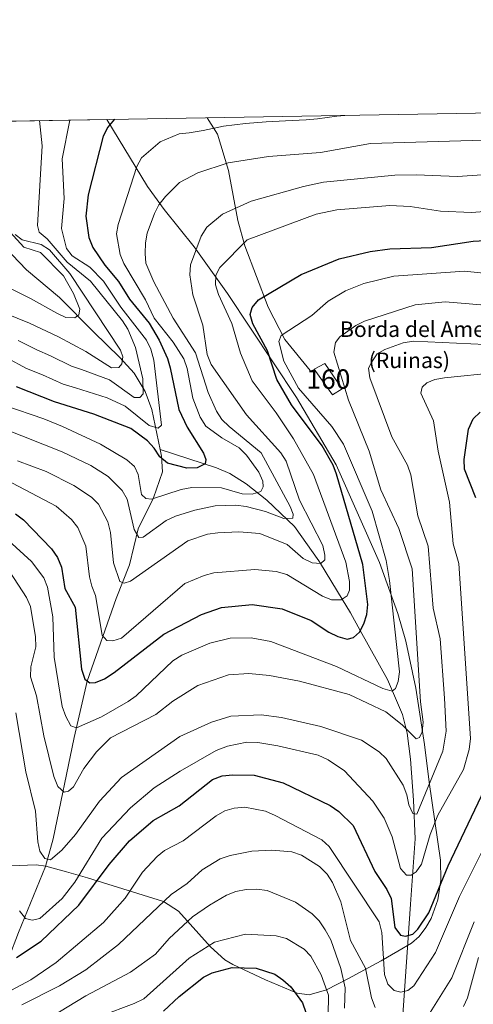
# Model space of a CAD drawing. Units: metres. Extents: x 614309 to 621214, y 4724750 to 4729493.
# Drawn here: x 618122 to 618355, y 4728987 to 4729493 of the extents above; entities that cross this region are included whole.
import ezdxf
from ezdxf.enums import TextEntityAlignment as Align

# ---------------------------------------------------------------- set-up
doc = ezdxf.new("R2010")
doc.units = ezdxf.units.M
doc.header["$MEASUREMENT"] = 0
doc.linetypes.add('DGN Style 3', pattern=[120.33868, 85.9562, -34.38248])
for name, color, linetype, lineweight in [('Nivel 11', 7, 'Continuous', 0), ('Nivel 18', 7, 'Continuous', 0), ('Nivel 21', 7, 'Continuous', 0), ('Nivel 35', 7, 'Continuous', 0), ('Nivel 4', 7, 'Continuous', 0), ('Nivel 44', 7, 'Continuous', 0), ('Nivel 48', 7, 'Continuous', 0), ('Nivel 49', 7, 'Continuous', 0), ('Nivel 5', 7, 'Continuous', 0), ('Nivel 53', 7, 'Continuous', 0), ('Nivel 57', 7, 'Continuous', 0), ('Nivel 61', 7, 'Continuous', 0)]:
    doc.layers.add(name, color=color, linetype=linetype, lineweight=lineweight)
doc.styles.add('Style-Arial', font='txt')
doc.styles.add('Style-Arial Narrow', font='txt')

msp = doc.modelspace()

# ---------------------------------------------------------------- linework, layer by layer
at = {"layer": 'Nivel 11', "color": 142, "linetype": 'DGN Style 3', "lineweight": 13}
for points in [[(618193.69, 4729272.05, 771.5), (618189.46, 4729292.56, 767.03), (618186.02, 4729301.77, 765.02), (618180.4, 4729311.12, 762.58), (618172.96, 4729319.21, 759.84), (618159.51, 4729332.38, 758.28), (618142, 4729350.13, 753.94), (618125.06, 4729364.35, 751.34), (618109.67, 4729380.37, 749.1), (618095.61, 4729389.28, 747.64), (618089.51, 4729397.41, 746.4), (618081.49, 4729410.11, 743.5), (618079.02, 4729417.34, 740), (618066.88, 4729439.86, 737.02)], [(618091.17, 4728974.84, 835.5), (618109.76, 4729000.07, 828.01), (618115.94, 4729010.72, 824.76), (618121.01, 4729023.84, 819.16), (618134.74, 4729057.72, 816.29), (618138.68, 4729071.85, 814.27), (618149.55, 4729124.01, 804.32), (618156.26, 4729153, 799.84), (618171.21, 4729195.4, 791.63), (618178, 4729212.65, 786.93), (618182.43, 4729231.16, 784.13), (618190.35, 4729247.08, 778.09), (618194.92, 4729260.51, 774.28), (618194.41, 4729268.54, 772.27), (618193.69, 4729272.05, 771.5)], [(618318.23, 4728976.49, 833.59), (618322.4, 4729038.37, 824.35), (618324.86, 4729071.84, 816.47), (618324.06, 4729091.69, 814.39), (618322.4, 4729112.8, 811.1), (618320.7, 4729126.24, 808.42), (618318.38, 4729135.74, 806.21), (618310.66, 4729153.72, 801.76), (618296.68, 4729178.88, 800), (618291.55, 4729188.12, 797.58), (618287.32, 4729195.08, 795), (618276.15, 4729213.48, 790), (618275.4, 4729214.72, 787.75), (618262.83, 4729232.38, 784.01), (618248.63, 4729245.95, 780.34), (618237.92, 4729254.25, 778.06), (618229.57, 4729259.62, 776.56), (618222.65, 4729262.63, 775.51), (618193.69, 4729272.05, 771.5)]]:
    msp.add_polyline3d(points, dxfattribs=at)
at = {"layer": 'Nivel 18', "color": 1, "linetype": 'DGN Style 3', "lineweight": 13}
msp.add_polyline3d([(618278.35, 4729316.1, 809.86), (618287.38, 4729303.22, 810.7), (618282.44, 4729300.02, 810.92), (618272.93, 4729313.2, 809.3), (618278.35, 4729316.1, 809.86)], dxfattribs=at)
at = {"layer": 'Nivel 21', "color": 7, "linetype": 'DGN Style 3', "lineweight": 0}
msp.add_polyline3d([(618270.84, 4729312.66, 806.93), (618257.79, 4729328.54, 805.3), (618249.35, 4729345.18, 801.35), (618237.32, 4729376.67, 795.26), (618233.74, 4729389.72, 791.8), (618228.88, 4729415.32, 785.81), (618223.25, 4729434.01, 780.88), (618217.87, 4729442.47, 778.24)], dxfattribs=at)
at = {"layer": 'Nivel 35', "color": 92, "linetype": 'DGN Style 3', "lineweight": 0}
msp.add_polyline3d([(618166.43, 4729441.58, 776.41), (618187.32, 4729407.12, 786.97), (618195.77, 4729395.26, 790.2), (618211.31, 4729376.07, 794.89), (618228.44, 4729352.22, 797.97), (618263.79, 4729298.72, 801.54), (618284.27, 4729264.08, 803.54), (618306.53, 4729213.85, 806.58), (618315.89, 4729187.69, 808.45), (618320.09, 4729173.4, 810.27), (618325.29, 4729149.4, 815.52), (618329.64, 4729120.41, 823.02), (618332.12, 4729101.08, 827.15), (618337.97, 4729060.86, 832.1), (618338.04, 4729050.64, 833.03), (618336.58, 4729040.63, 833.87), (618333.08, 4729030.98, 834.63), (618330.41, 4729026.33, 834.98), (618326.99, 4729021.76, 835.31), (618323.04, 4729018.25, 835.36), (618315.9, 4729014.22, 835.31), (618307.37, 4729009.27, 836.59), (618290.24, 4728999.94, 841.33), (618279.22, 4728994.35, 846.33), (618270.35, 4728991.79, 851.2), (618264.19, 4728992.53, 852.77), (618247.98, 4728999.38, 851.76), (618231.19, 4729007.25, 851.76), (618226.95, 4729009.79, 850.74), (618219.57, 4729016.36, 848.27), (618203.19, 4729034.71, 840.85), (618195.47, 4729039.76, 837.98), (618156.47, 4729051.78, 826.67), (618145.62, 4729054.89, 824.57), (618134.92, 4729057.89, 824.23), (618129.94, 4729058.48, 824.18), (618116.77, 4729057.99, 824.59)], dxfattribs=at)
at = {"layer": 'Nivel 4', "color": 30, "linetype": 'Continuous', "lineweight": 30, "flags": 128}
for points, elevation in [([(618170.27, 4729441.65), (618166.94, 4729437.62), (618164.41, 4729432.96), (618156.69, 4729402.77), (618155.62, 4729391.82), (618157.05, 4729380.93), (618159.21, 4729375.85), (618165.24, 4729366.64), (618172.34, 4729358.35), (618177.99, 4729349.3), (618188.06, 4729336.82), (618193.23, 4729328.15), (618197.59, 4729318.73), (618198.98, 4729313.93), (618203.41, 4729292.51), (618207.72, 4729283.47), (618216.07, 4729270.07), (618217.27, 4729266.77), (618216.89, 4729264.69), (618212.74, 4729262.57), (618207.4, 4729262.39), (618197.49, 4729264.98), (618193.63, 4729268.16), (618190.77, 4729272.65), (618187.29, 4729276.51), (618178.7, 4729282.7), (618159.67, 4729290.18), (618139.38, 4729296.49), (618119.83, 4729304.11)], 775), ([(618119.46, 4729238.94), (618123.45, 4729235.82), (618137.95, 4729220.92), (618140.91, 4729216.43), (618143.11, 4729211.52), (618144.77, 4729200.47), (618150.12, 4729190.96), (618153.4, 4729159.01), (618155.08, 4729153.98), (618157.66, 4729152.12), (618160.55, 4729152.3), (618165.19, 4729154.16), (618170.15, 4729157.32), (618195.67, 4729177.04), (618215.03, 4729187.23), (618225.35, 4729190.75), (618241.06, 4729192.27), (618256.47, 4729190.09), (618271.32, 4729184.1), (618280.46, 4729178.17), (618285.09, 4729175.89), (618289.91, 4729174.55), (618293.13, 4729175.41), (618296.27, 4729178.11), (618298.53, 4729182.37), (618299.95, 4729187.27), (618300.52, 4729192.24), (618297.91, 4729212.94), (618284.41, 4729259.26), (618282.65, 4729263.94), (618277.09, 4729273.86), (618261.3, 4729294.98), (618253.68, 4729307.94), (618248.9, 4729322.69), (618241.38, 4729336.59), (618240, 4729341.41), (618241.14, 4729344.96), (618244.27, 4729348.86), (618266.23, 4729361.84), (618285.85, 4729369.96), (618301.82, 4729373.77), (618311.78, 4729375.03), (618333.3, 4729375.79), (618354.62, 4729379.01), (618370.48, 4729379.87)], 800), ([(618356.14, 4729247.22), (618350.2, 4729261.81), (618350.06, 4729266.81), (618352.24, 4729282.4), (618354.76, 4729287.67), (618358.31, 4729291.2)], 825), ([(618119.95, 4729011), (618132.63, 4729019.25), (618151.9, 4729037.88), (618167.51, 4729058.66), (618177.94, 4729070.87), (618190.12, 4729081.34), (618203.62, 4729088.9), (618220.62, 4729102.41), (618225.61, 4729104.34), (618231.08, 4729104.87), (618242.14, 4729104.59), (618257.04, 4729100.72), (618281.23, 4729089.06), (618285.63, 4729085.9), (618292.96, 4729078.79), (618304.11, 4729055.07), (618310.35, 4729045.82), (618312.45, 4729041.28), (618314.47, 4729026.3), (618317.25, 4729022.42), (618319.9, 4729021.82), (618323.68, 4729022.95), (618326.23, 4729025.49), (618331.9, 4729033.82), (618341.76, 4729058.08), (618362.34, 4729101.15)], 825), ([(618195.56, 4728983.27), (618203.46, 4728990.89), (618216.1, 4729000.74), (618220.55, 4729003), (618230.78, 4729005.78), (618243.13, 4729005.51), (618252.71, 4729002.4), (618256.9, 4728999.46), (618260.95, 4728995.8), (618266.97, 4728987.68), (618268.73, 4728982.59)], 850)]:
    msp.add_lwpolyline(points, dxfattribs=dict(at, elevation=elevation))
at = {"layer": 'Nivel 49', "color": 7, "linetype": 'Continuous', "lineweight": 0, "extrusion": (0.008058, 0.000139297, 0.999968), "elevation": 6416.06, "flags": 128}
msp.add_lwpolyline([(618140.11, 4729440.73), (617694.69, 4729433.03)], dxfattribs=at)
at = {"layer": 'Nivel 5', "color": 30, "linetype": 'Continuous', "lineweight": 0, "flags": 128}
for points, elevation in [([(618021.9, 4729439.08), (618024.46, 4729437.14), (618035.51, 4729426.2), (618042.03, 4729418.08), (618056.96, 4729395.26), (618064.26, 4729387.63), (618075.97, 4729377.51), (618093.45, 4729366.22), (618127.04, 4729349.64), (618140.64, 4729341.98), (618145.27, 4729339.82), (618149.95, 4729339.56), (618151.87, 4729341.16), (618152.45, 4729344.13), (618149.22, 4729352.19), (618144.14, 4729361.3), (618132.27, 4729373.21), (618123.68, 4729375.94), (618116.61, 4729383.59), (618115.83, 4729386.63), (618114.84, 4729407.84), (618115.75, 4729423.23), (618113.02, 4729438.78), (618111.76, 4729440.64)], 755), ([(618113.95, 4729294.64), (618134.04, 4729287.8), (618143.58, 4729283.76), (618163.06, 4729274.66), (618176.58, 4729266.7), (618180.58, 4729263.24), (618182.46, 4729259.18), (618184.17, 4729248.82), (618186.38, 4729246.75), (618189.37, 4729246.5), (618204.56, 4729251.43), (618210.01, 4729252.44), (618225.25, 4729252.35), (618235.86, 4729249.2), (618241.06, 4729248.98), (618245.48, 4729250.47), (618246.81, 4729252.73), (618246.47, 4729255.72), (618244.45, 4729260.29), (618238.09, 4729269.04), (618234.36, 4729272.77), (618225.43, 4729278.04), (618217.3, 4729284.05), (618214.3, 4729288.54), (618210.51, 4729298.35), (618207.62, 4729313.66), (618205.87, 4729318.54), (618200.48, 4729327.07), (618190.65, 4729339.5), (618186.26, 4729348.9), (618175.01, 4729367.51), (618173.16, 4729372.16), (618171.36, 4729382.74), (618172.13, 4729387.68), (618181.72, 4729417.43), (618184.09, 4729421.84), (618193.78, 4729430.04), (618203.62, 4729434.24), (618208.6, 4729434.67), (618215.96, 4729435.89), (618226.28, 4729438.08), (618237.72, 4729439.42), (618248.2, 4729440.39), (618258.18, 4729440.93), (618268.82, 4729441.47), (618274.69, 4729441.94), (618284.6, 4729443.21), (618288.64, 4729443.69)], 780), ([(618114.94, 4729319.07), (618125.12, 4729313.61), (618133.26, 4729310.3), (618143.82, 4729305.62), (618150.19, 4729303.64), (618166.46, 4729298.54), (618175.78, 4729294.33), (618188.09, 4729284.3), (618192.74, 4729282.87), (618194.48, 4729284.45), (618190.45, 4729317.92), (618188.9, 4729323.6), (618186.66, 4729328.08), (618173.56, 4729345.11), (618164.66, 4729358.55), (618157.62, 4729365.64), (618148.48, 4729371.44), (618145.7, 4729375.34), (618143.03, 4729385.54), (618144.43, 4729400.95), (618143.39, 4729421.42), (618147.35, 4729441.25)], 770), ([(618120.78, 4729327.96), (618130.4, 4729323.12), (618137.36, 4729320.12), (618148.27, 4729314.76), (618153.4, 4729313.16), (618167.77, 4729307.83), (618180.41, 4729298.68), (618183.31, 4729298.64), (618185.06, 4729300.59), (618184.78, 4729308.37), (618181.02, 4729324.33), (618177.2, 4729333.9), (618174.35, 4729338.1), (618157.94, 4729358.43), (618145.91, 4729368.32), (618135.75, 4729380.28), (618131.59, 4729383.72), (618130.65, 4729387.04), (618133.18, 4729428.03), (618131.76, 4729440.98)], 765), ([(618112.76, 4729282.87), (618143.44, 4729270.75), (618158.1, 4729263.82), (618166.96, 4729258.02), (618174.22, 4729250.98), (618176.85, 4729246.53), (618180.42, 4729230.8), (618182.88, 4729226.7), (618184.96, 4729226.94), (618196.92, 4729235.43), (618201.66, 4729237.66), (618211.51, 4729240.82), (618222.12, 4729243.05), (618232.65, 4729243.33), (618238.06, 4729242.63), (618247.92, 4729240.17), (618257.41, 4729236.44), (618261.91, 4729236.73), (618262.08, 4729238.72), (618260.58, 4729242.74), (618245.77, 4729270.31), (618229.22, 4729283.78), (618225.54, 4729287.48), (618222.66, 4729291.74), (618218.42, 4729301.35), (618212.01, 4729321.6), (618200.39, 4729339.52), (618190.43, 4729358.1), (618186.48, 4729367.67), (618186.05, 4729372.69), (618186.18, 4729378.15), (618187.16, 4729383.21), (618190.8, 4729393.3), (618193.12, 4729397.73), (618196.44, 4729402.03), (618203.66, 4729409.25), (618213.21, 4729414.16), (618228.65, 4729419.26), (618249.5, 4729422.5), (618276.18, 4729424.68), (618301.98, 4729429.23), (618365.91, 4729431.09)], 785), ([(618120.46, 4729266.08), (618135.14, 4729260.59), (618149.4, 4729253.5), (618158.39, 4729247.41), (618162.04, 4729243.97), (618166.92, 4729234.76), (618168.22, 4729229.33), (618169.84, 4729213.67), (618173.02, 4729204.1), (618175.31, 4729203.32), (618178.6, 4729204.27), (618207.95, 4729225.1), (618218.13, 4729228.44), (618223.36, 4729229.08), (618234.27, 4729229.64), (618244.94, 4729228.78), (618259.14, 4729223.16), (618267.36, 4729216.02), (618271.84, 4729213.79), (618276.31, 4729213.47), (618278.39, 4729215.33), (618278.5, 4729217.72), (618277.38, 4729222.59), (618265.4, 4729245.95), (618258.49, 4729265.91), (618255.86, 4729270.33), (618238.2, 4729289.71), (618219.93, 4729315.71), (618217.92, 4729320.76), (618215.74, 4729335.94), (618210.6, 4729351.46), (618209.1, 4729361.72), (618209.32, 4729366.92), (618214.81, 4729381.67), (618217.83, 4729386.24), (618225.75, 4729392.91), (618240.62, 4729399.64), (618267.43, 4729407.14), (618277.73, 4729409.31), (618314.48, 4729412.91), (618325.4, 4729413.19), (618346.7, 4729412.23), (618404.8, 4729416.15)], 790), ([(618101.44, 4729263.28), (618140.3, 4729242.86), (618148.22, 4729235.98), (618151.52, 4729231.92), (618155.57, 4729222.37), (618157.41, 4729206.62), (618158.57, 4729201.73), (618160.6, 4729196.9), (618163.89, 4729176.61), (618166.37, 4729173.86), (618169.36, 4729173.61), (618173.94, 4729175.08), (618206.49, 4729203.1), (618216.37, 4729207.31), (618221.42, 4729208.56), (618242.48, 4729210.35), (618253.41, 4729209.2), (618258.83, 4729207.78), (618277.22, 4729196.54), (618281.89, 4729194.73), (618286.89, 4729194.8), (618289.89, 4729196.75), (618291.1, 4729199.62), (618291.14, 4729204.22), (618289.15, 4729214.07), (618272.61, 4729259.12), (618262.36, 4729277.41), (618253.44, 4729290.75), (618241.04, 4729307.23), (618235.15, 4729321.5), (618230.6, 4729336.77), (618223.72, 4729351.59), (618222.2, 4729356.52), (618222.42, 4729361.52), (618224.47, 4729365.44), (618238.52, 4729379.77), (618274.04, 4729392.89), (618284.56, 4729395.14), (618311.77, 4729397.35)], 795), ([(618311.77, 4729397.35), (618322.24, 4729396.84), (618337.86, 4729394.46), (618353.86, 4729393.81), (618380.61, 4729395.89)], 795), ([(618101.92, 4729346.86), (618126.62, 4729336.84), (618141.47, 4729329.94), (618155.51, 4729322.38), (618168.8, 4729313.93), (618172.47, 4729314.05), (618174.04, 4729315.95), (618174.58, 4729319.63), (618173.36, 4729323.08), (618147.27, 4729362.42), (618136.8, 4729374.51), (618132.66, 4729377.32), (618122.79, 4729379.79), (618119.16, 4729382.54)], 760), ([(618115.81, 4729225.16), (618127.63, 4729214.41), (618133.94, 4729206.09), (618135.81, 4729201.21), (618138.66, 4729185.97), (618139.21, 4729165.23), (618143.41, 4729139.94), (618145.2, 4729134.76), (618147.81, 4729130), (618150.7, 4729129.01), (618163.61, 4729134.68), (618177.37, 4729142.5), (618181.45, 4729145.39), (618200.34, 4729163.38), (618204.96, 4729166.32), (618219.31, 4729172.53), (618229.8, 4729175.09), (618240.58, 4729175.19), (618250.6, 4729173.36), (618284.44, 4729160.46), (618308.2, 4729149.18), (618313.02, 4729147.76), (618314.75, 4729149.09), (618316.21, 4729152.71), (618316.77, 4729157.68), (618311.69, 4729204.67), (618309.95, 4729214.92), (618302.75, 4729240.35), (618287.94, 4729274.64), (618282.03, 4729283.77), (618264.94, 4729303.57), (618257.29, 4729317.4), (618254.77, 4729327.53), (618256.02, 4729330.48), (618271.75, 4729340.92), (618280.17, 4729348.15), (618289.04, 4729353.54), (618298.49, 4729357.28), (618313.88, 4729361.08), (618350.18, 4729363.67), (618371.89, 4729361.41)], 805), ([(618116.51, 4729209.06), (618125.13, 4729195.97), (618127.05, 4729191.28), (618129.66, 4729175.72), (618129.83, 4729170.62), (618127.29, 4729160.36), (618127.18, 4729155.24), (618130.23, 4729145.4), (618133.94, 4729124.92), (618139.11, 4729103.94), (618141.09, 4729098.8), (618144.34, 4729095.81), (618146.62, 4729096.32), (618149.26, 4729098.66), (618154.5, 4729108.07), (618161.09, 4729116.65), (618168.17, 4729123.77), (618191.5, 4729135.86), (618200.22, 4729142.62), (618213.22, 4729150.7), (618228.94, 4729156.14), (618239.34, 4729156.84), (618249.94, 4729155.8), (618265.45, 4729152.9), (618290.91, 4729146.1), (618309.85, 4729137.18), (618318.11, 4729130.43), (618325.33, 4729123.21), (618327.15, 4729124.03), (618328.41, 4729126.82), (618329.06, 4729131.79), (618327.68, 4729142.29), (618323.4, 4729210.66), (618316.5, 4729231.35), (618307.14, 4729251.29), (618301.14, 4729271.19), (618290.54, 4729297.31), (618283.06, 4729322.01), (618283.91, 4729327.02), (618286.2, 4729329.81), (618294.37, 4729335.63), (618298.89, 4729337.91), (618324.86, 4729346.38), (618340.35, 4729347.84), (618366.91, 4729345.64)], 810), ([(618119.58, 4729136.73), (618124.76, 4729106.3), (618129.7, 4729086.06), (618130.89, 4729070.39), (618131.94, 4729065.5), (618134.53, 4729061.73), (618137.37, 4729061.03), (618143.17, 4729066.05), (618150.28, 4729074.12), (618162.58, 4729091.29), (618173.81, 4729103.36), (618203.81, 4729124.46), (618220.16, 4729131.89), (618230.08, 4729134.95), (618245.65, 4729135.57), (618256.13, 4729134.2), (618276.44, 4729129.62), (618297.25, 4729122.68), (618306.39, 4729116.62), (618309.97, 4729113.13), (618318.77, 4729099.4), (618320.63, 4729094.45), (618321.53, 4729089.44), (618323.64, 4729084.9), (618325.74, 4729084.56), (618339.14, 4729117.02), (618340.88, 4729127.2), (618339.94, 4729144.26), (618337.75, 4729174.66), (618334.07, 4729190.37), (618331.63, 4729222.33), (618326.3, 4729237.87), (618322.59, 4729258.89), (618320.97, 4729263.99), (618312.95, 4729278.5), (618301.57, 4729308.83), (618300.93, 4729313.81), (618302.56, 4729317.05), (618305.41, 4729321.16), (618309.28, 4729323.36), (618318.77, 4729326.72), (618324.04, 4729327.58), (618383.02, 4729324.96)], 815), ([(618121.4, 4729034.9), (618124.55, 4729031.05), (618127.91, 4729030.13), (618131.93, 4729031.05), (618143.38, 4729041.22), (618149.86, 4729049.58), (618163.72, 4729072.17), (618178.46, 4729087.88), (618190.68, 4729098.03), (618204.02, 4729106.75), (618222.53, 4729117.31), (618228.35, 4729119.5), (618238.33, 4729121.5), (618244.02, 4729121.37), (618254.33, 4729119.72), (618275.06, 4729114.92), (618280.2, 4729112.55), (618288.54, 4729106.88), (618303.09, 4729091.22), (618308.86, 4729082.59), (618312.99, 4729072.93), (618317.41, 4729056.71), (618320.42, 4729053.3), (618322.78, 4729053.23), (618325.36, 4729054.87), (618328.05, 4729058.82), (618332.55, 4729074.06), (618336.54, 4729084.13), (618349.74, 4729107.61), (618352.6, 4729117.78), (618353.26, 4729123.41), (618347.26, 4729213.4), (618344.35, 4729223.46), (618342.55, 4729244.84), (618336.73, 4729271.07), (618334.35, 4729286.73), (618327.76, 4729301), (618328.53, 4729303.95), (618330.85, 4729306.23), (618334.97, 4729307.89), (618339.9, 4729308.74), (618366.82, 4729311.5)], 820), ([(618109.52, 4728990.01), (618127.27, 4728999.46), (618140.38, 4729008.28), (618164.62, 4729028.9), (618175.86, 4729041.34), (618184.74, 4729054.7), (618192.16, 4729062.81), (618196.08, 4729065.93), (618205.54, 4729070.87), (618222.51, 4729083.74), (618227.08, 4729086.28), (618231.9, 4729087.6), (618237.27, 4729088.14), (618248, 4729086.11), (618252.97, 4729083.87), (618276.95, 4729071.34), (618280.71, 4729068.04), (618306.44, 4729029.17), (618307.73, 4729023.69), (618309.09, 4729002.2), (618310.88, 4728997.28), (618314.06, 4728994.03), (618317.46, 4728993.11), (618321.12, 4728993.89), (618324.12, 4728996.4), (618335.27, 4729013.5), (618347.66, 4729042.25), (618369.45, 4729085.7)], 830), ([(618122.67, 4728986.66), (618142, 4728996.4), (618155.51, 4729004.66), (618172.28, 4729017.62), (618199.35, 4729043.23), (618207.73, 4729049.02), (618215.44, 4729055.94), (618224.59, 4729061.64), (618229.74, 4729063.41), (618240.85, 4729065.53), (618251.1, 4729066.11), (618261.5, 4729065.18), (618266.46, 4729063.58), (618275.62, 4729057.75), (618279.64, 4729053.71), (618282.33, 4729049.49), (618286.67, 4729039.53), (618291.64, 4729019.73), (618299.28, 4729005.39), (618302.37, 4728990.19), (618304.38, 4728985.2)], 835), ([(618137.24, 4728980.1), (618155.5, 4728991.26), (618178.59, 4729003.35), (618191.32, 4729012.69), (618198.32, 4729020.69), (618210.32, 4729031.76), (618219.07, 4729037.9), (618227.93, 4729043.02), (618232.62, 4729044.76), (618237.97, 4729045.89), (618243.51, 4729046.03), (618248.84, 4729045.38), (618263.37, 4729039.32), (618271.87, 4729033.36), (618275.43, 4729029.84), (618278.53, 4729025.16), (618281.5, 4729020.05), (618286.67, 4729005.35), (618288.92, 4728995.39), (618288.56, 4728984.82)], 840), ([(618332.62, 4728982.74), (618343.79, 4729000.42), (618355.23, 4729029.21)], 835), ([(618145.79, 4728974.22), (618180.42, 4728987.2), (618185.41, 4728989.75), (618208.62, 4729010.6), (618221.78, 4729018.8), (618237.63, 4729022.85), (618253.47, 4729021.98), (618258.69, 4729020.73), (618267.72, 4729015.21), (618271.18, 4729011.59), (618276.57, 4729002.03), (618280.28, 4728991.53), (618280.04, 4728970.5)], 845), ([(618349.65, 4728985.69), (618351.85, 4728990.19), (618357.41, 4729010.99)], 840)]:
    msp.add_lwpolyline(points, dxfattribs=dict(at, elevation=elevation))
at = {"layer": 'Nivel 53', "color": 1, "linetype": 'Continuous', "lineweight": 0}
msp.add_3dface([(618278.35, 4729316.1, 809.86), (618272.93, 4729313.2, 809.3), (618282.44, 4729300.02, 810.92), (618287.38, 4729303.22, 810.7)], dxfattribs=at)
at = {"layer": 'Nivel 57', "color": 92, "linetype": 'DGN Style 3', "lineweight": 0}
msp.add_polyline3d([(618116.77, 4729057.99, 824.59), (618129.94, 4729058.48, 824.18), (618134.92, 4729057.89, 824.23), (618145.62, 4729054.89, 824.57), (618156.47, 4729051.78, 826.67), (618195.47, 4729039.76, 837.98), (618203.19, 4729034.71, 840.85), (618219.57, 4729016.36, 848.27), (618226.95, 4729009.79, 850.74), (618231.19, 4729007.25, 851.76), (618247.98, 4728999.38, 851.76), (618264.19, 4728992.53, 852.77), (618270.35, 4728991.79, 851.2), (618279.22, 4728994.35, 846.33), (618290.24, 4728999.94, 841.33), (618307.37, 4729009.27, 836.59), (618315.9, 4729014.22, 835.31), (618323.04, 4729018.25, 835.36), (618326.99, 4729021.76, 835.31), (618330.41, 4729026.33, 834.98), (618333.08, 4729030.98, 834.63), (618336.58, 4729040.63, 833.87), (618338.04, 4729050.64, 833.03), (618337.97, 4729060.86, 832.1), (618332.12, 4729101.08, 827.15), (618329.64, 4729120.41, 823.02), (618325.29, 4729149.4, 815.52), (618320.09, 4729173.4, 810.27), (618315.89, 4729187.69, 808.45), (618306.53, 4729213.85, 806.58), (618284.27, 4729264.08, 803.54), (618263.79, 4729298.72, 801.54), (618228.44, 4729352.22, 797.97), (618211.31, 4729376.07, 794.89), (618195.77, 4729395.26, 790.2), (618187.32, 4729407.12, 786.97), (618166.43, 4729441.58, 776.41), (617721.03, 4729433.88, 780)], dxfattribs=at)
at = {"layer": 'Nivel 61', "color": 7, "linetype": 'Continuous', "lineweight": 0, "flags": 128}
msp.add_lwpolyline([(614308.75, 4729376.6), (617721.03, 4729433.88), (621133.29, 4729492.85), (621173.83, 4727179.54), (621214.34, 4724866.23), (617799.78, 4724807.26), (614385.2, 4724749.97), (614346.99, 4727063.28)], close=True, dxfattribs=at)

# ---------------------------------------------------------------- texts
at = {"layer": 'Nivel 44', "color": 7, "linetype": 'Continuous', "lineweight": 0, "style": 'Style-Arial'}
for s, p in [('Borda del Americano', (618286.2, 4729329.81, 810)), ('(Ruinas)', (618300.93, 4729313.81, 815))]:
    msp.add_text(s, height=8, dxfattribs=at).set_placement(p)
at = {"layer": 'Nivel 48', "color": 1, "linetype": 'Continuous', "lineweight": 0, "style": 'Style-Arial Narrow'}
msp.add_text('160', height=10, dxfattribs=at).set_placement((618280.23, 4729308.16, 808.57), align=Align.MIDDLE_CENTER)

doc.saveas('drawing.dxf')
